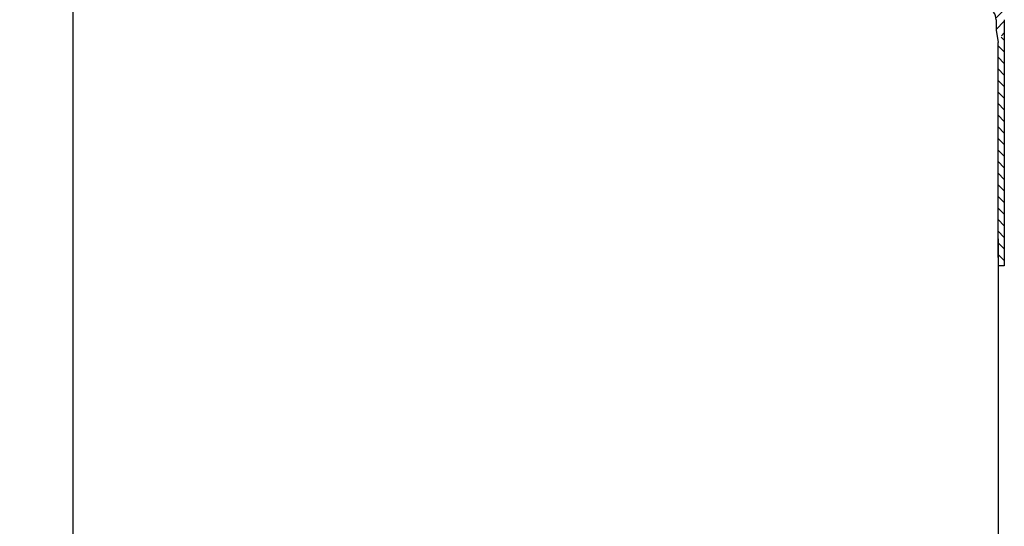
# Model space of a CAD drawing. Units: millimetres. Extents: x 2318 to 2887, y 558 to 1296.
# Drawn here: x 2318 to 2558, y 986 to 1109 of the extents above; entities that cross this region are included whole.
import ezdxf

# ---------------------------------------------------------------- set-up
doc = ezdxf.new("R2010")
doc.units = ezdxf.units.MM
doc.layers.add('AM_5', color=3, linetype='Continuous', lineweight=25)
doc.layers.add('P-0000', color=7, linetype='Continuous')
doc.layers.add('P-3FF0', color=7, linetype='Continuous')
doc.styles.get("Standard").update_dxf_attribs({"font": 'ISOCP.SHX'})
doc.dimstyles.new('AM_DIN$0', dxfattribs={"dimtxt": 3.5, "dimasz": 3.5, "dimexe": 1, "dimexo": 1, "dimgap": 1.5, "dimtad": 1, "dimdsep": 46, "dimtxsty": 'STANDARD', "dimcen": 0, "dimclrd": 256, "dimclre": 256, "dimclrt": 2, "dimadec": 0, "dimazin": 2, "dimtp": 0.1, "dimtm": 0.1, "dimtfac": 0.71, "dimtdec": 3, "dimtmove": 0, "dimatfit": 3, "dimfxl": 1, "dimlwd": -1, "dimlwe": -1, "dimarcsym": 0})

# ---------------------------------------------------------------- blocks, each defined once
blk = doc.blocks.new('*D7')
at = {"layer": 'AM_5', "linetype": 'ByBlock'}
for p, q in [((2426.767332719801, 1116.282488172726), (2329.810842761768, 1116.282488172726)), ((2330.810842761767, 813.9502261204678), (2330.810842761767, 1111.282488172726)), ((2341.810842761766, 808.950226120468), (2329.810842761768, 808.950226120468))]:
    blk.add_line(p, q, dxfattribs=at)
at = {"layer": 'AM_5'}
for points in [[(2329.977509428434, 1111.282488172726), (2331.644176095101, 1111.282488172726), (2330.810842761767, 1116.282488172726)], [(2329.977509428433, 813.9502261204678), (2331.6441760951, 813.9502261204678), (2330.810842761767, 808.950226120468)]]:
    blk.add_solid(points, dxfattribs=at)
at = {"layer": 'Defpoints', "color": 0}
for p in [(2330.810842761767, 1116.282488172726), (2427.767332719801, 1116.282488172726), (2342.810842761766, 808.950226120468)]:
    blk.add_point(p, dxfattribs=at)
at = {"layer": 'AM_5', "color": 2, "insert": (2324.309858509798, 962.6163571465974), "char_height": 10, "attachment_point": 5, "rotation": 90}
blk.add_mtext('25-300', dxfattribs=at)

msp = doc.modelspace()

# ---------------------------------------------------------------- hatches: boundary and pattern name
at = {"layer": 'P-3FF0', "linetype": 'Continuous'}
h = msp.add_hatch(dxfattribs=at)
h.set_pattern_fill('_U', color=3, scale=2, angle=44.99999999999999, style=0, pattern_type=0)
h.set_pattern_definition([(45, (3300.790286703112, 720.4333345552639), (-1.414213562373094, 1.414213562373094), [])])
edge = h.paths.add_edge_path()
edge.add_line((2443.828609714711, 1117.717314962584), (2442.414396152337, 1119.131528524958))
edge.add_line((2442.414396152337, 1119.131528524958), (2443.116957397089, 1119.834089769709))
edge.add_arc((2445.945384521835, 1117.005662644963), 4, 90, 135.0000000000006, ccw=False)
edge.add_arc((2445.945384521835, 1117.005662644963), 3.999999999999721, 60.00000000000148, 90, ccw=False)
edge.add_line((2447.945384521835, 1120.4697642601), (2451.382639531468, 1118.485264155015))
edge.add_arc((2452.382639531468, 1120.217314962584), 1.999999999999868, 239.9999999999979, 270)
edge.add_line((2452.382639531468, 1118.217314962584), (2452.660842761744, 1118.217314962584))
edge.add_line((2452.660842761744, 1118.217314962584), (2472.560842761744, 1118.217314962584))
edge.add_line((2472.560842761744, 1118.217314962584), (2473.360842761744, 1118.217314962584))
edge.add_line((2473.360842761744, 1118.217314962584), (2479.760842761745, 1118.217314962584))
edge.add_line((2479.760842761745, 1118.217314962584), (2480.560842761744, 1118.217314962584))
edge.add_line((2480.560842761744, 1118.217314962584), (2499.996741146607, 1118.217314962584))
edge.add_arc((2499.996741146607, 1120.217314962584), 2, -90.00000000000001, -59.99999999999786)
edge.add_line((2500.996741146606, 1118.485264155015), (2506.44872112129, 1121.632966261014))
edge.add_arc((2508.246132941515, 1119.231027305018), 2.999999999970075, 84.51977501480093, 126.80813436076431, ccw=False)
edge.add_line((2508.53263953147, 1122.217314962584), (2546.280975828524, 1122.217314962584))
edge.add_arc((2546.280975828524, 1116.217314962584), 6.000000000000177, 37.000000000000625, 90, ccw=False)
edge.add_line((2551.072788888808, 1119.828205101496), (2556.804020312002, 1112.222604119838))
edge.add_arc((2552.810842761767, 1109.213529004078), 5, 3.922195901395753e-12, 37.00000000000239, ccw=False)
edge.add_line((2557.810842761766, 1109.213529004078), (2557.810842761766, 1105.217314962584))
edge.add_line((2557.810842761766, 1105.217314962584), (2557.214312386941, 1105.217314962584))
edge.add_line((2557.214312386941, 1105.217314962584), (2555.810842761767, 1106.620784587759))
edge.add_line((2555.810842761767, 1106.620784587759), (2555.810842761767, 1109.213529004078))
edge.add_arc((2552.810842761767, 1109.213529004078), 3, -1.27e-14, 37.00000000000023)
edge.add_line((2555.206749291909, 1111.018974073534), (2551.289518461149, 1116.217314962584))
edge.add_line((2551.289518461149, 1116.217314962584), (2549.475517868713, 1118.624575055192))
edge.add_arc((2546.280975828524, 1116.217314962584), 4.000000000000238, 37.00000000000207, 89.99999999999999)
edge.add_line((2546.280975828524, 1120.217314962584), (2508.53263953147, 1120.217314962584))
edge.add_arc((2508.53263953147, 1118.217314962584), 2, 89.99999999999999, 119.9999999999928)
edge.add_line((2507.53263953147, 1119.949365770153), (2501.996741146605, 1116.753213347446))
edge.add_arc((2499.996741146607, 1120.217314962584), 4, -90, -60.000000000009095, ccw=False)
edge.add_line((2499.996741146607, 1116.217314962584), (2492.810842761744, 1116.217314962584))
edge.add_line((2492.810842761744, 1116.217314962584), (2452.382639531468, 1116.217314962584))
edge.add_arc((2452.382639531468, 1120.217314962584), 3.999999999999785, 239.9999999999983, 269.9999999999951, ccw=False)
edge.add_line((2450.382639531468, 1116.753213347446), (2446.945384521835, 1118.737713452531))
edge.add_arc((2445.945384521835, 1117.005662644963), 1.999999999999721, 59.99999999999537, 135.000000000001)
edge.add_line((2444.531170959462, 1118.419876207336), (2443.828609714711, 1117.717314962584))
h = msp.add_hatch(dxfattribs=at)
h.set_pattern_fill('_U', color=3, scale=2, angle=-45, style=0, pattern_type=0)
h.set_pattern_definition([(315, (3300.790286703112, 720.4333345552639), (1.414213562373094, 1.414213562373094), [])])
h.paths.add_polyline_path([(2557.810842761757, 1049.219650557008), (2556.979339489266, 1050.141510091292), (2556.310842761766, 1051.217314962584), (2556.310842761766, 1103.652459668686), (2557.214312386941, 1105.217314962584), (2557.810842761766, 1105.217314962584)])

# ---------------------------------------------------------------- linework, layer by layer
for p, q in [((2555.810842761767, 1106.620784587759), (2556.310842761766, 1103.652459668686)), ((2557.810842761766, 1049.219650556999), (2556.310842761766, 1049.219650556999))]:
    msp.add_line(p, q)
at = {"layer": 'P-0000', "color": 7, "linetype": 'Continuous'}
msp.add_line((2556.310842761766, 1055.74069921713), (2556.310842761766, 751.2824881727257), dxfattribs=at)
at = {"layer": 'P-3FF0', "color": 7, "linetype": 'Continuous'}
for p, q in [((2555.810842761767, 1109.213529004078), (2555.810842761767, 1106.620784587759)), ((2557.810842761766, 1109.213529004078), (2557.810842761766, 1105.217314962584)), ((2557.810842761766, 1105.217314962584), (2557.810842761766, 1049.219650556999)), ((2556.310842761766, 1051.217314962584), (2556.310842761766, 1103.652459668686))]:
    msp.add_line(p, q, dxfattribs=at)
msp.add_arc((2552.810842761767, 1109.213529004078), 3, 0, 36.99999999999497, dxfattribs=at)

# ---------------------------------------------------------------- dimensions: what is measured, and where the dimension line sits
at = {"layer": 'AM_5'}
dim = msp.add_linear_dim(base=(2330.810842761767, 1116.282488172726), p1=(2342.810842761766, 808.950226120468), p2=(2427.767332719801, 1116.282488172726), angle=90.00000000000006, text='25-300', dimstyle='AM_DIN$0', override={"dimtxt": 10, "dimasz": 5, "dimdec": 0}, dxfattribs=at)
dim.commit()
dim.dimension.update_dxf_attribs({"geometry": '*D7', "text_midpoint": (2324.309858509798, 962.6163571465974)})

doc.saveas('drawing.dxf')
